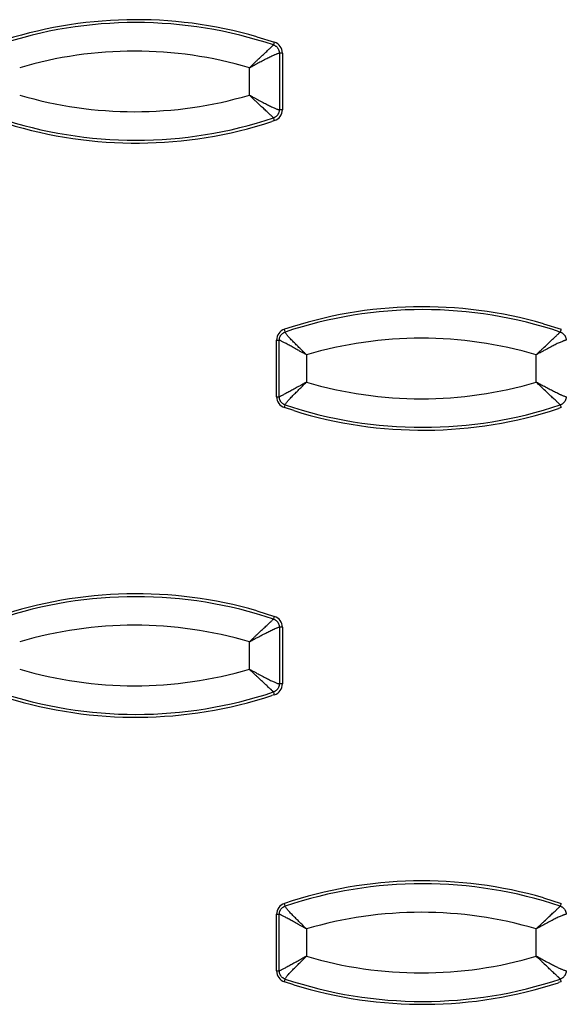
# Model space of a CAD drawing. Extents: x -16.2 to 27.2, y -4.9 to 13.4.
# Drawn here: x 8.7 to 10.5, y 0 to 3.5 of the extents above; entities that cross this region are included whole.
import ezdxf

# ---------------------------------------------------------------- set-up
doc = ezdxf.new("R2010")
doc.units = 0
doc.header["$MEASUREMENT"] = 0
doc.layers.get('0').update_dxf_attribs({"linetype": 'CONTINUOUS'})

msp = doc.modelspace()

# ---------------------------------------------------------------- linework, layer by layer
at = {"color": 7, "linetype": 'CONTINUOUS'}
for p, q in [((9.4784, 3.4058), (9.5403, 3.3865)), ((9.5572, 3.3486), (9.5572, 3.1514)), ((9.5676, 3.3486), (9.5572, 3.3486)), ((9.5676, 3.3486), (9.5676, 3.1514)), ((9.4529, 3.2025), (9.4529, 3.2975)), ((9.5676, 3.1514), (9.5572, 3.1514)), ((9.5403, 3.1135), (9.5308, 3.1104)), ((10.477, 2.4058), (10.5389, 2.3865)), ((9.5476, 2.1514), (9.5476, 2.3486)), ((9.5476, 2.3486), (9.5571, 2.3486)), ((9.5571, 2.1514), (9.5571, 2.3486)), ((9.6517, 2.2975), (9.6517, 2.2025)), ((10.4515, 2.2025), (10.4515, 2.2975)), ((9.5476, 2.1514), (9.5571, 2.1514)), ((9.6073, 2.1031), (9.5749, 2.1135)), ((10.5389, 2.1135), (10.5294, 2.1104)), ((9.4784, 1.4058), (9.5403, 1.3865)), ((9.5572, 1.3486), (9.5572, 1.1514)), ((9.5676, 1.3486), (9.5572, 1.3486)), ((9.5676, 1.3486), (9.5676, 1.1514)), ((9.4529, 1.2025), (9.4529, 1.2975)), ((9.5676, 1.1514), (9.5572, 1.1514)), ((9.5403, 1.1135), (9.5308, 1.1104)), ((10.477, 0.4058), (10.5389, 0.3865)), ((9.5476, 0.1514), (9.5476, 0.3486)), ((9.5476, 0.3486), (9.5571, 0.3486)), ((9.5571, 0.1514), (9.5571, 0.3486)), ((9.6517, 0.2975), (9.6517, 0.2025)), ((10.4515, 0.2025), (10.4515, 0.2975)), ((9.5476, 0.1514), (9.5571, 0.1514)), ((9.6073, 0.1031), (9.5749, 0.1135)), ((10.5389, 0.1135), (10.5294, 0.1104))]:
    msp.add_line(p, q, dxfattribs=at)
for centre, radius, start, end in [((9.0583, 1.9461), 1.5189, 73.9449, 108.5013), ((9.0578, 1.946), 1.509, 71.4988, 108.5012), ((9.4785, 3.4048), 0.0644, 334.4614, 343.4685), ((9.5276, 3.3486), 0.04, 359.9764, 71.4716), ((9.053, 1.9458), 1.4097, 73.5202, 106.4798), ((9.053, 4.5542), 1.4097, 253.5202, 286.4798), ((9.0578, 4.554), 1.509, 251.4988, 288.5012), ((9.4785, 3.0952), 0.0644, 16.5315, 25.5386), ((9.5276, 3.1514), 0.04, 288.5284, 0.0236), ((9.0583, 4.5539), 1.5189, 252.7833, 288.1225), ((10.0569, 0.9461), 1.5189, 73.9449, 108.5013), ((10.0564, 0.946), 1.509, 71.4988, 108.5012), ((9.5876, 2.3486), 0.04, 108.5284, 180.0236), ((9.5207, 2.3661), 0.0579, 10.9261, 20.651), ((10.4771, 2.4048), 0.0644, 334.4614, 343.4685), ((10.0516, 0.9458), 1.4097, 73.5202, 106.4798), ((10.0516, 3.5542), 1.4097, 253.5202, 286.4798), ((9.5876, 2.1514), 0.04, 179.9764, 251.4716), ((9.5207, 2.1339), 0.0579, 339.349, 349.0739), ((10.0564, 3.554), 1.509, 251.4988, 288.5012), ((10.0569, 3.5539), 1.5189, 252.7833, 288.1225), ((10.4771, 2.0952), 0.0644, 16.5315, 25.5386), ((9.0583, -0.0539), 1.5189, 73.9449, 108.5013), ((9.0578, -0.054), 1.509, 71.4988, 108.5012), ((9.4785, 1.4048), 0.0644, 334.4614, 343.4685), ((9.5276, 1.3486), 0.04, 359.9764, 71.4716), ((9.053, -0.0542), 1.4097, 73.5202, 106.4798), ((9.053, 2.5542), 1.4097, 253.5202, 286.4798), ((9.5276, 1.1514), 0.04, 288.5284, 0.0236), ((9.0578, 2.554), 1.509, 251.4988, 288.5012), ((9.0583, 2.5539), 1.5189, 252.7833, 288.1225), ((9.4785, 1.0952), 0.0644, 16.5315, 25.5386), ((10.0569, -1.0539), 1.5189, 73.9449, 108.5013), ((10.0564, -1.054), 1.509, 71.4988, 108.5012), ((9.5876, 0.3486), 0.04, 108.5284, 180.0236), ((9.5207, 0.3661), 0.0579, 10.9261, 20.651), ((10.4771, 0.4048), 0.0644, 334.4614, 343.4685), ((10.0516, -1.0542), 1.4097, 73.5202, 106.4798), ((10.0516, 1.5542), 1.4097, 253.5202, 286.4798), ((9.5876, 0.1514), 0.04, 179.9764, 251.4716), ((9.5207, 0.1339), 0.0579, 339.349, 349.0739), ((10.0564, 1.554), 1.509, 251.4988, 288.5012), ((10.0569, 1.5539), 1.5189, 252.7833, 288.1225), ((10.4771, 0.0952), 0.0644, 16.5315, 25.5386)]:
    msp.add_arc(centre, radius, start, end, dxfattribs=at)
for points, knots in [([(9.4529, 3.2975), (9.4545, 3.2991), (9.4577, 3.3022), (9.4623, 3.3067), (9.4666, 3.3109), (9.4707, 3.3148), (9.4745, 3.3184), (9.4779, 3.3216), (9.485, 3.3283), (9.4951, 3.3378), (9.5078, 3.3497), (9.5187, 3.3599), (9.5262, 3.3669), (9.5308, 3.3713), (9.5336, 3.374), (9.5356, 3.376), (9.5363, 3.3767), (9.5367, 3.377)], [0, 0, 0, 0, 0.043062, 0.083693, 0.121886, 0.157634, 0.19093, 0.221771, 0.250151, 0.381327, 0.500102, 0.628569, 0.750048, 0.813308, 0.875939, 0.938111, 1, 1, 1, 1]), ([(9.5367, 3.377), (9.5377, 3.3766), (9.5398, 3.3758), (9.5428, 3.3742), (9.5456, 3.3723), (9.5482, 3.37), (9.5505, 3.3675), (9.5525, 3.3647), (9.5541, 3.3617), (9.5554, 3.3586), (9.5564, 3.3553), (9.557, 3.352), (9.5571, 3.3497), (9.5572, 3.3486)], [0, 0, 0, 0, 0.0910622, 0.1820264, 0.2729211, 0.36377, 0.4545928, 0.5454072, 0.63623, 0.7270789, 0.8179736, 0.9089378, 1, 1, 1, 1]), ([(9.4529, 3.2975), (9.4583, 3.3006), (9.4638, 3.3036), (9.4721, 3.3082), (9.4748, 3.3097), (9.4803, 3.3126), (9.483, 3.3141), (9.4884, 3.317), (9.4911, 3.3185), (9.4965, 3.3213), (9.4992, 3.3227), (9.5044, 3.3255), (9.507, 3.3268), (9.5121, 3.3294), (9.5146, 3.3306), (9.5195, 3.3331), (9.5219, 3.3343), (9.5267, 3.3365), (9.5289, 3.3376), (9.5333, 3.3397), (9.5354, 3.3406), (9.5384, 3.3419), (9.5394, 3.3424), (9.5412, 3.3432), (9.5421, 3.3436), (9.5448, 3.3447), (9.5465, 3.3454), (9.5495, 3.3465), (9.5509, 3.347), (9.5544, 3.3482), (9.5561, 3.3486), (9.5572, 3.3486)], [0, 0, 0, 0, 0.118906, 0.118906, 0.178358, 0.178358, 0.237811, 0.237811, 0.298778, 0.298778, 0.359745, 0.359745, 0.420711, 0.420711, 0.481678, 0.481678, 0.545293, 0.545293, 0.608907, 0.608907, 0.672522, 0.672522, 0.704329, 0.704329, 0.736136, 0.736136, 0.802102, 0.802102, 0.868068, 0.868068, 1, 1, 1, 1]), ([(9.5367, 3.123), (9.5365, 3.1231), (9.5361, 3.1235), (9.5353, 3.1244), (9.5342, 3.1254), (9.5328, 3.1268), (9.5312, 3.1283), (9.5293, 3.1301), (9.5256, 3.1337), (9.5187, 3.1401), (9.5078, 3.1503), (9.4951, 3.1622), (9.4835, 3.1731), (9.4729, 3.1832), (9.4634, 3.1922), (9.4566, 3.1989), (9.4529, 3.2025)], [0, 0, 0, 0, 0.035351, 0.07077, 0.106291, 0.141946, 0.177769, 0.21379, 0.25004, 0.371508, 0.499988, 0.618752, 0.749941, 0.819962, 0.903342, 1, 1, 1, 1]), ([(9.4529, 3.2025), (9.4552, 3.2012), (9.4593, 3.1989), (9.4651, 3.1957), (9.4716, 3.1921), (9.479, 3.1881), (9.4906, 3.1818), (9.5043, 3.1746), (9.5198, 3.1667), (9.5333, 3.1603), (9.5428, 3.1561), (9.5489, 3.1537), (9.5526, 3.1524), (9.5555, 3.1516), (9.5566, 3.1515), (9.5572, 3.1514)], [0, 0, 0, 0, 0.048688, 0.090311, 0.124866, 0.19107, 0.250193, 0.382092, 0.499998, 0.628779, 0.749877, 0.813252, 0.875951, 0.938144, 1, 1, 1, 1]), ([(9.5572, 3.1514), (9.5571, 3.1503), (9.557, 3.148), (9.5564, 3.1447), (9.5554, 3.1414), (9.5541, 3.1383), (9.5525, 3.1353), (9.5505, 3.1325), (9.5482, 3.13), (9.5456, 3.1277), (9.5428, 3.1258), (9.5398, 3.1242), (9.5377, 3.1234), (9.5367, 3.123)], [0, 0, 0, 0, 0.091062, 0.182026, 0.272921, 0.36377, 0.454593, 0.545407, 0.63623, 0.727079, 0.817974, 0.908938, 1, 1, 1, 1]), ([(9.5571, 2.3486), (9.5571, 2.3497), (9.5572, 2.352), (9.5578, 2.3553), (9.5587, 2.3586), (9.5601, 2.3617), (9.5617, 2.3647), (9.5637, 2.3675), (9.566, 2.37), (9.5686, 2.3723), (9.5714, 2.3742), (9.5744, 2.3758), (9.5765, 2.3766), (9.5776, 2.377)], [0, 0, 0, 0, 0.091055, 0.182013, 0.272904, 0.36375, 0.454571, 0.545386, 0.63621, 0.727062, 0.817961, 0.908931, 1, 1, 1, 1]), ([(9.6517, 2.2975), (9.6473, 2.3019), (9.6428, 2.3063), (9.634, 2.3149), (9.6297, 2.3192), (9.6211, 2.3276), (9.6169, 2.3319), (9.6109, 2.3379), (9.6089, 2.3399), (9.6051, 2.3437), (9.6033, 2.3456), (9.5997, 2.3494), (9.5979, 2.3512), (9.5946, 2.3548), (9.593, 2.3566), (9.59, 2.3598), (9.5886, 2.3614), (9.586, 2.3643), (9.5849, 2.3657), (9.5827, 2.3684), (9.5817, 2.3696), (9.5801, 2.3718), (9.5794, 2.3727), (9.5779, 2.3753), (9.5774, 2.3764), (9.5776, 2.377)], [0, 0, 0, 0, 0.118496, 0.118496, 0.236993, 0.236993, 0.358817, 0.358817, 0.419729, 0.419729, 0.480641, 0.480641, 0.544386, 0.544386, 0.60813, 0.60813, 0.671874, 0.671874, 0.735618, 0.735618, 0.801714, 0.801714, 0.867809, 0.867809, 1, 1, 1, 1]), ([(10.4515, 2.2975), (10.4531, 2.2991), (10.4563, 2.3022), (10.4609, 2.3067), (10.4652, 2.3109), (10.4693, 2.3148), (10.4731, 2.3184), (10.4765, 2.3216), (10.4836, 2.3283), (10.4937, 2.3378), (10.5064, 2.3497), (10.5173, 2.3599), (10.5248, 2.3669), (10.5294, 2.3713), (10.5322, 2.374), (10.5342, 2.376), (10.5349, 2.3767), (10.5353, 2.377)], [0, 0, 0, 0, 0.043062, 0.083693, 0.121886, 0.157634, 0.19093, 0.221771, 0.250151, 0.381327, 0.500102, 0.628569, 0.750048, 0.813308, 0.875939, 0.938111, 1, 1, 1, 1]), ([(10.5353, 2.377), (10.5363, 2.3766), (10.5384, 2.3758), (10.5414, 2.3742), (10.5442, 2.3723), (10.5468, 2.37), (10.5491, 2.3675), (10.5511, 2.3647), (10.5527, 2.3617), (10.554, 2.3586), (10.555, 2.3553), (10.5556, 2.352), (10.5557, 2.3497), (10.5558, 2.3486)], [0, 0, 0, 0, 0.091062, 0.182026, 0.272921, 0.36377, 0.454593, 0.545407, 0.63623, 0.727079, 0.817974, 0.908938, 1, 1, 1, 1]), ([(9.6517, 2.2975), (9.6495, 2.2988), (9.6453, 2.3011), (9.6396, 2.3043), (9.6331, 2.3079), (9.626, 2.3119), (9.6147, 2.3182), (9.6018, 2.3254), (9.5873, 2.3333), (9.5752, 2.3397), (9.5671, 2.3439), (9.5623, 2.3463), (9.5596, 2.3476), (9.5577, 2.3484), (9.5573, 2.3485), (9.5571, 2.3486)], [0, 0, 0, 0, 0.048612, 0.09041, 0.125393, 0.191128, 0.250186, 0.382033, 0.500004, 0.628756, 0.749945, 0.813248, 0.875913, 0.938107, 1, 1, 1, 1]), ([(10.5558, 2.3486), (10.5555, 2.3485), (10.5549, 2.3485), (10.5536, 2.3482), (10.552, 2.3478), (10.5501, 2.3472), (10.548, 2.3465), (10.5455, 2.3455), (10.5406, 2.3436), (10.5319, 2.3397), (10.5184, 2.3333), (10.5029, 2.3254), (10.4892, 2.3182), (10.4776, 2.3119), (10.4693, 2.3074), (10.4605, 2.3026), (10.4548, 2.2994), (10.4515, 2.2975)], [0, 0, 0, 0, 0.035322, 0.070731, 0.106259, 0.141937, 0.177798, 0.213873, 0.250191, 0.371269, 0.500053, 0.617939, 0.749841, 0.808949, 0.87516, 0.929626, 1, 1, 1, 1]), ([(9.6517, 2.2025), (9.6463, 2.1994), (9.6408, 2.1963), (9.6301, 2.1903), (9.6248, 2.1874), (9.6144, 2.1816), (9.6091, 2.1787), (9.6017, 2.1746), (9.5993, 2.1733), (9.5946, 2.1707), (9.5923, 2.1694), (9.5878, 2.167), (9.5856, 2.1658), (9.5813, 2.1635), (9.5792, 2.1624), (9.5754, 2.1604), (9.5736, 2.1594), (9.5702, 2.1576), (9.5686, 2.1568), (9.5656, 2.1553), (9.5643, 2.1547), (9.5619, 2.1535), (9.5609, 2.153), (9.5584, 2.1518), (9.5573, 2.1514), (9.5571, 2.1514)], [0, 0, 0, 0, 0.118496, 0.118496, 0.236993, 0.236993, 0.358817, 0.358817, 0.419729, 0.419729, 0.480641, 0.480641, 0.544386, 0.544386, 0.60813, 0.60813, 0.671874, 0.671874, 0.735618, 0.735618, 0.801714, 0.801714, 0.867809, 0.867809, 1, 1, 1, 1]), ([(9.5776, 2.123), (9.5774, 2.1236), (9.5779, 2.1247), (9.5794, 2.1273), (9.5801, 2.1282), (9.5817, 2.1304), (9.5827, 2.1316), (9.5849, 2.1343), (9.586, 2.1357), (9.5886, 2.1386), (9.59, 2.1402), (9.593, 2.1434), (9.5946, 2.1452), (9.5979, 2.1488), (9.5997, 2.1506), (9.6033, 2.1544), (9.6051, 2.1563), (9.6089, 2.1601), (9.6109, 2.1621), (9.6169, 2.1681), (9.6211, 2.1724), (9.6297, 2.1808), (9.634, 2.1851), (9.6428, 2.1937), (9.6473, 2.1981), (9.6517, 2.2025)], [0, 0, 0, 0, 0.132191, 0.132191, 0.198286, 0.198286, 0.264382, 0.264382, 0.328126, 0.328126, 0.39187, 0.39187, 0.455614, 0.455614, 0.519359, 0.519359, 0.580271, 0.580271, 0.641183, 0.641183, 0.763007, 0.763007, 0.881504, 0.881504, 1, 1, 1, 1]), ([(10.5353, 2.123), (10.5351, 2.1231), (10.5347, 2.1235), (10.5339, 2.1244), (10.5328, 2.1254), (10.5314, 2.1268), (10.5298, 2.1283), (10.5279, 2.1301), (10.5242, 2.1337), (10.5173, 2.1401), (10.5064, 2.1503), (10.4937, 2.1622), (10.4821, 2.1731), (10.4715, 2.1832), (10.462, 2.1922), (10.4552, 2.1989), (10.4515, 2.2025)], [0, 0, 0, 0, 0.035351, 0.07077, 0.106291, 0.141946, 0.177769, 0.21379, 0.25004, 0.371508, 0.499988, 0.618752, 0.749941, 0.819962, 0.903342, 1, 1, 1, 1]), ([(10.5558, 2.1514), (10.5547, 2.1514), (10.553, 2.1518), (10.5495, 2.153), (10.5481, 2.1535), (10.5451, 2.1546), (10.5434, 2.1553), (10.5407, 2.1564), (10.5398, 2.1568), (10.538, 2.1576), (10.537, 2.1581), (10.534, 2.1594), (10.5319, 2.1603), (10.5275, 2.1624), (10.5253, 2.1635), (10.5205, 2.1657), (10.5181, 2.1669), (10.5132, 2.1694), (10.5107, 2.1706), (10.5056, 2.1732), (10.503, 2.1745), (10.4978, 2.1773), (10.4951, 2.1787), (10.4897, 2.1815), (10.487, 2.183), (10.4816, 2.1859), (10.4789, 2.1874), (10.4734, 2.1903), (10.4707, 2.1918), (10.4624, 2.1964), (10.4569, 2.1994), (10.4515, 2.2025)], [0, 0, 0, 0, 0.131932, 0.131932, 0.197898, 0.197898, 0.263864, 0.263864, 0.295671, 0.295671, 0.327478, 0.327478, 0.391093, 0.391093, 0.454707, 0.454707, 0.518322, 0.518322, 0.579289, 0.579289, 0.640255, 0.640255, 0.701222, 0.701222, 0.762189, 0.762189, 0.821642, 0.821642, 0.881094, 0.881094, 1, 1, 1, 1]), ([(9.5776, 2.123), (9.5765, 2.1234), (9.5744, 2.1242), (9.5714, 2.1258), (9.5686, 2.1277), (9.566, 2.13), (9.5637, 2.1325), (9.5617, 2.1353), (9.5601, 2.1383), (9.5587, 2.1414), (9.5578, 2.1447), (9.5572, 2.148), (9.5571, 2.1503), (9.5571, 2.1514)], [0, 0, 0, 0, 0.091069, 0.182039, 0.272938, 0.36379, 0.454614, 0.545429, 0.63625, 0.727096, 0.817987, 0.908945, 1, 1, 1, 1]), ([(10.5558, 2.1514), (10.5557, 2.1503), (10.5556, 2.148), (10.555, 2.1447), (10.554, 2.1414), (10.5527, 2.1383), (10.5511, 2.1353), (10.5491, 2.1325), (10.5468, 2.13), (10.5442, 2.1277), (10.5414, 2.1258), (10.5384, 2.1242), (10.5363, 2.1234), (10.5353, 2.123)], [0, 0, 0, 0, 0.0910622, 0.1820264, 0.2729211, 0.36377, 0.4545928, 0.5454072, 0.63623, 0.7270789, 0.8179736, 0.9089378, 1, 1, 1, 1]), ([(9.4529, 1.2975), (9.4545, 1.2991), (9.4577, 1.3022), (9.4623, 1.3067), (9.4666, 1.3109), (9.4707, 1.3148), (9.4745, 1.3184), (9.4779, 1.3216), (9.485, 1.3283), (9.4951, 1.3378), (9.5078, 1.3497), (9.5187, 1.3599), (9.5262, 1.3669), (9.5308, 1.3713), (9.5336, 1.374), (9.5356, 1.376), (9.5363, 1.3767), (9.5367, 1.377)], [0, 0, 0, 0, 0.043062, 0.083693, 0.121886, 0.157634, 0.19093, 0.221771, 0.250151, 0.381327, 0.500102, 0.628569, 0.750048, 0.813308, 0.875939, 0.938111, 1, 1, 1, 1]), ([(9.5367, 1.377), (9.5377, 1.3766), (9.5398, 1.3758), (9.5428, 1.3742), (9.5456, 1.3723), (9.5482, 1.37), (9.5505, 1.3675), (9.5525, 1.3647), (9.5541, 1.3617), (9.5554, 1.3586), (9.5564, 1.3553), (9.557, 1.352), (9.5571, 1.3497), (9.5572, 1.3486)], [0, 0, 0, 0, 0.0910622, 0.1820264, 0.2729211, 0.36377, 0.4545928, 0.5454072, 0.63623, 0.7270789, 0.8179736, 0.9089378, 1, 1, 1, 1]), ([(9.4529, 1.2975), (9.4583, 1.3006), (9.4638, 1.3036), (9.4721, 1.3082), (9.4748, 1.3097), (9.4803, 1.3126), (9.483, 1.3141), (9.4884, 1.317), (9.4911, 1.3185), (9.4965, 1.3213), (9.4992, 1.3227), (9.5044, 1.3255), (9.507, 1.3268), (9.5121, 1.3294), (9.5146, 1.3306), (9.5195, 1.3331), (9.5219, 1.3343), (9.5267, 1.3365), (9.5289, 1.3376), (9.5333, 1.3397), (9.5354, 1.3406), (9.5384, 1.3419), (9.5394, 1.3424), (9.5412, 1.3432), (9.5421, 1.3436), (9.5448, 1.3447), (9.5465, 1.3454), (9.5495, 1.3465), (9.5509, 1.347), (9.5544, 1.3482), (9.5561, 1.3486), (9.5572, 1.3486)], [0, 0, 0, 0, 0.118906, 0.118906, 0.178358, 0.178358, 0.237811, 0.237811, 0.298778, 0.298778, 0.359745, 0.359745, 0.420711, 0.420711, 0.481678, 0.481678, 0.545293, 0.545293, 0.608907, 0.608907, 0.672522, 0.672522, 0.704329, 0.704329, 0.736136, 0.736136, 0.802102, 0.802102, 0.868068, 0.868068, 1, 1, 1, 1]), ([(9.5367, 1.123), (9.5365, 1.1231), (9.5361, 1.1235), (9.5353, 1.1244), (9.5342, 1.1254), (9.5328, 1.1268), (9.5312, 1.1283), (9.5293, 1.1301), (9.5256, 1.1337), (9.5187, 1.1401), (9.5078, 1.1503), (9.4951, 1.1622), (9.4835, 1.1731), (9.4729, 1.1832), (9.4634, 1.1922), (9.4566, 1.1989), (9.4529, 1.2025)], [0, 0, 0, 0, 0.035351, 0.07077, 0.106291, 0.141946, 0.177769, 0.21379, 0.25004, 0.371508, 0.499988, 0.618752, 0.749941, 0.819962, 0.903342, 1, 1, 1, 1]), ([(9.4529, 1.2025), (9.4552, 1.2012), (9.4593, 1.1989), (9.4651, 1.1957), (9.4716, 1.1921), (9.479, 1.1881), (9.4906, 1.1818), (9.5043, 1.1746), (9.5198, 1.1667), (9.5333, 1.1603), (9.5428, 1.1561), (9.5489, 1.1537), (9.5526, 1.1524), (9.5555, 1.1516), (9.5566, 1.1515), (9.5572, 1.1514)], [0, 0, 0, 0, 0.048688, 0.090311, 0.124866, 0.19107, 0.250193, 0.382092, 0.499998, 0.628779, 0.749877, 0.813252, 0.875951, 0.938144, 1, 1, 1, 1]), ([(9.5572, 1.1514), (9.5571, 1.1503), (9.557, 1.148), (9.5564, 1.1447), (9.5554, 1.1414), (9.5541, 1.1383), (9.5525, 1.1353), (9.5505, 1.1325), (9.5482, 1.13), (9.5456, 1.1277), (9.5428, 1.1258), (9.5398, 1.1242), (9.5377, 1.1234), (9.5367, 1.123)], [0, 0, 0, 0, 0.0910622, 0.1820264, 0.2729211, 0.36377, 0.4545928, 0.5454072, 0.63623, 0.7270789, 0.8179736, 0.9089378, 1, 1, 1, 1]), ([(9.5571, 0.3486), (9.5571, 0.3497), (9.5572, 0.352), (9.5578, 0.3553), (9.5587, 0.3586), (9.5601, 0.3617), (9.5617, 0.3647), (9.5637, 0.3675), (9.566, 0.37), (9.5686, 0.3723), (9.5714, 0.3742), (9.5744, 0.3758), (9.5765, 0.3766), (9.5776, 0.377)], [0, 0, 0, 0, 0.091055, 0.182013, 0.272904, 0.36375, 0.454571, 0.545386, 0.63621, 0.727062, 0.817961, 0.908931, 1, 1, 1, 1]), ([(9.6517, 0.2975), (9.6495, 0.2988), (9.6453, 0.3011), (9.6396, 0.3043), (9.6331, 0.3079), (9.626, 0.3119), (9.6147, 0.3182), (9.6018, 0.3254), (9.5873, 0.3333), (9.5752, 0.3397), (9.5671, 0.3439), (9.5623, 0.3463), (9.5596, 0.3476), (9.5577, 0.3484), (9.5573, 0.3485), (9.5571, 0.3486)], [0, 0, 0, 0, 0.0486117, 0.0904095, 0.1253932, 0.1911277, 0.2501863, 0.3820327, 0.5000042, 0.628756, 0.7499449, 0.8132484, 0.8759132, 0.9381067, 1, 1, 1, 1]), ([(9.6517, 0.2975), (9.6473, 0.3019), (9.6428, 0.3063), (9.634, 0.3149), (9.6297, 0.3192), (9.6211, 0.3276), (9.6169, 0.3319), (9.6109, 0.3379), (9.6089, 0.3399), (9.6051, 0.3437), (9.6033, 0.3456), (9.5997, 0.3494), (9.5979, 0.3512), (9.5946, 0.3548), (9.593, 0.3566), (9.59, 0.3598), (9.5886, 0.3614), (9.586, 0.3643), (9.5849, 0.3657), (9.5827, 0.3684), (9.5817, 0.3696), (9.5801, 0.3718), (9.5794, 0.3727), (9.5779, 0.3753), (9.5774, 0.3764), (9.5776, 0.377)], [0, 0, 0, 0, 0.118496, 0.118496, 0.236993, 0.236993, 0.358817, 0.358817, 0.419729, 0.419729, 0.480641, 0.480641, 0.544386, 0.544386, 0.60813, 0.60813, 0.671874, 0.671874, 0.735618, 0.735618, 0.801714, 0.801714, 0.867809, 0.867809, 1, 1, 1, 1]), ([(10.4515, 0.2975), (10.4531, 0.2991), (10.4563, 0.3022), (10.4609, 0.3067), (10.4652, 0.3109), (10.4693, 0.3148), (10.4731, 0.3184), (10.4765, 0.3216), (10.4836, 0.3283), (10.4937, 0.3378), (10.5064, 0.3497), (10.5173, 0.3599), (10.5248, 0.3669), (10.5294, 0.3713), (10.5322, 0.374), (10.5342, 0.376), (10.5349, 0.3767), (10.5353, 0.377)], [0, 0, 0, 0, 0.043062, 0.083693, 0.121886, 0.157634, 0.19093, 0.221771, 0.250151, 0.381327, 0.500102, 0.628569, 0.750048, 0.813308, 0.875939, 0.938111, 1, 1, 1, 1]), ([(10.5558, 0.3486), (10.5555, 0.3485), (10.5549, 0.3485), (10.5536, 0.3482), (10.552, 0.3478), (10.5501, 0.3472), (10.548, 0.3465), (10.5455, 0.3455), (10.5406, 0.3436), (10.5319, 0.3397), (10.5184, 0.3333), (10.5029, 0.3254), (10.4892, 0.3182), (10.4776, 0.3119), (10.4693, 0.3074), (10.4605, 0.3026), (10.4548, 0.2994), (10.4515, 0.2975)], [0, 0, 0, 0, 0.035322, 0.070731, 0.106259, 0.141937, 0.177798, 0.213873, 0.250191, 0.371269, 0.500053, 0.617939, 0.749841, 0.808949, 0.87516, 0.929626, 1, 1, 1, 1]), ([(10.5353, 0.377), (10.5363, 0.3766), (10.5384, 0.3758), (10.5414, 0.3742), (10.5442, 0.3723), (10.5468, 0.37), (10.5491, 0.3675), (10.5511, 0.3647), (10.5527, 0.3617), (10.554, 0.3586), (10.555, 0.3553), (10.5556, 0.352), (10.5557, 0.3497), (10.5558, 0.3486)], [0, 0, 0, 0, 0.091062, 0.182026, 0.272921, 0.36377, 0.454593, 0.545407, 0.63623, 0.727079, 0.817974, 0.908938, 1, 1, 1, 1]), ([(9.6517, 0.2025), (9.6463, 0.1994), (9.6408, 0.1963), (9.6301, 0.1903), (9.6248, 0.1874), (9.6144, 0.1816), (9.6091, 0.1787), (9.6017, 0.1746), (9.5993, 0.1733), (9.5946, 0.1707), (9.5923, 0.1694), (9.5878, 0.167), (9.5856, 0.1658), (9.5813, 0.1635), (9.5792, 0.1624), (9.5754, 0.1604), (9.5736, 0.1594), (9.5702, 0.1576), (9.5686, 0.1568), (9.5656, 0.1553), (9.5643, 0.1547), (9.5619, 0.1535), (9.5609, 0.153), (9.5584, 0.1518), (9.5573, 0.1514), (9.5571, 0.1514)], [0, 0, 0, 0, 0.118496, 0.118496, 0.236993, 0.236993, 0.358817, 0.358817, 0.419729, 0.419729, 0.480641, 0.480641, 0.544386, 0.544386, 0.60813, 0.60813, 0.671874, 0.671874, 0.735618, 0.735618, 0.801714, 0.801714, 0.867809, 0.867809, 1, 1, 1, 1]), ([(9.5776, 0.123), (9.5774, 0.1236), (9.5779, 0.1247), (9.5794, 0.1273), (9.5801, 0.1282), (9.5817, 0.1304), (9.5827, 0.1316), (9.5849, 0.1343), (9.586, 0.1357), (9.5886, 0.1386), (9.59, 0.1402), (9.593, 0.1434), (9.5946, 0.1452), (9.5979, 0.1488), (9.5997, 0.1506), (9.6033, 0.1544), (9.6051, 0.1563), (9.6089, 0.1601), (9.6109, 0.1621), (9.6169, 0.1681), (9.6211, 0.1724), (9.6297, 0.1808), (9.634, 0.1851), (9.6428, 0.1937), (9.6473, 0.1981), (9.6517, 0.2025)], [0, 0, 0, 0, 0.132191, 0.132191, 0.198286, 0.198286, 0.264382, 0.264382, 0.328126, 0.328126, 0.39187, 0.39187, 0.455614, 0.455614, 0.519359, 0.519359, 0.580271, 0.580271, 0.641183, 0.641183, 0.763007, 0.763007, 0.881504, 0.881504, 1, 1, 1, 1]), ([(10.5353, 0.123), (10.5351, 0.1231), (10.5347, 0.1235), (10.5339, 0.1244), (10.5328, 0.1254), (10.5314, 0.1268), (10.5298, 0.1283), (10.5279, 0.1301), (10.5242, 0.1337), (10.5173, 0.1401), (10.5064, 0.1503), (10.4937, 0.1622), (10.4821, 0.1731), (10.4715, 0.1832), (10.462, 0.1922), (10.4552, 0.1989), (10.4515, 0.2025)], [0, 0, 0, 0, 0.035351, 0.07077, 0.106291, 0.141946, 0.177769, 0.21379, 0.25004, 0.371508, 0.499988, 0.618752, 0.749941, 0.819962, 0.903342, 1, 1, 1, 1]), ([(10.5558, 0.1514), (10.5547, 0.1514), (10.553, 0.1518), (10.5495, 0.153), (10.5481, 0.1535), (10.5451, 0.1546), (10.5434, 0.1553), (10.5407, 0.1564), (10.5398, 0.1568), (10.538, 0.1576), (10.537, 0.1581), (10.534, 0.1594), (10.5319, 0.1603), (10.5275, 0.1624), (10.5253, 0.1635), (10.5205, 0.1657), (10.5181, 0.1669), (10.5132, 0.1694), (10.5107, 0.1706), (10.5056, 0.1732), (10.503, 0.1745), (10.4978, 0.1773), (10.4951, 0.1787), (10.4897, 0.1815), (10.487, 0.183), (10.4816, 0.1859), (10.4789, 0.1874), (10.4734, 0.1903), (10.4707, 0.1918), (10.4624, 0.1964), (10.4569, 0.1994), (10.4515, 0.2025)], [0, 0, 0, 0, 0.131932, 0.131932, 0.197898, 0.197898, 0.263864, 0.263864, 0.295671, 0.295671, 0.327478, 0.327478, 0.391093, 0.391093, 0.454707, 0.454707, 0.518322, 0.518322, 0.579289, 0.579289, 0.640255, 0.640255, 0.701222, 0.701222, 0.762189, 0.762189, 0.821642, 0.821642, 0.881094, 0.881094, 1, 1, 1, 1]), ([(9.5776, 0.123), (9.5765, 0.1234), (9.5744, 0.1242), (9.5714, 0.1258), (9.5686, 0.1277), (9.566, 0.13), (9.5637, 0.1325), (9.5617, 0.1353), (9.5601, 0.1383), (9.5587, 0.1414), (9.5578, 0.1447), (9.5572, 0.148), (9.5571, 0.1503), (9.5571, 0.1514)], [0, 0, 0, 0, 0.0910694, 0.1820393, 0.2729384, 0.3637901, 0.4546144, 0.5454288, 0.6362502, 0.7270961, 0.8179866, 0.9089449, 1, 1, 1, 1]), ([(10.5558, 0.1514), (10.5557, 0.1503), (10.5556, 0.148), (10.555, 0.1447), (10.554, 0.1414), (10.5527, 0.1383), (10.5511, 0.1353), (10.5491, 0.1325), (10.5468, 0.13), (10.5442, 0.1277), (10.5414, 0.1258), (10.5384, 0.1242), (10.5363, 0.1234), (10.5353, 0.123)], [0, 0, 0, 0, 0.0910622, 0.1820264, 0.2729211, 0.36377, 0.4545928, 0.5454072, 0.63623, 0.7270789, 0.8179736, 0.9089378, 1, 1, 1, 1])]:
    msp.add_open_spline(points, degree=3, knots=knots, dxfattribs=at)

doc.saveas('drawing.dxf')
